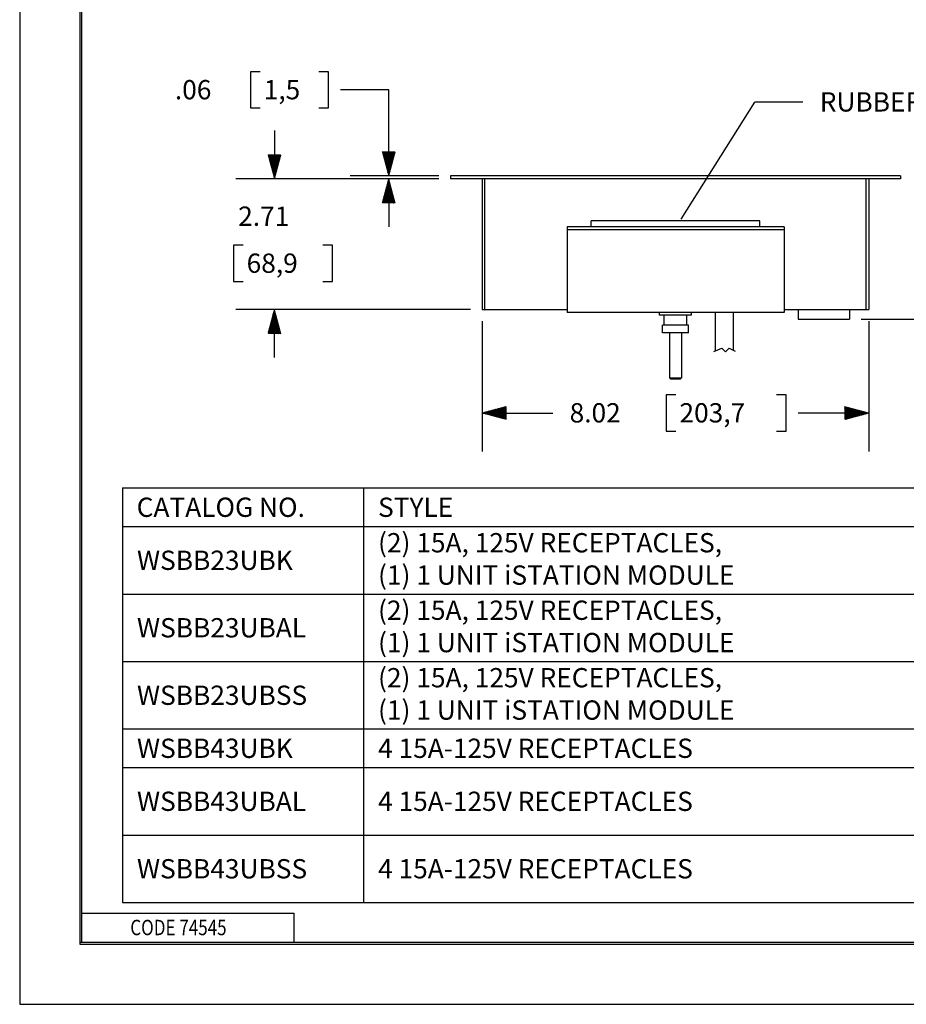
# Model space of a CAD drawing. Units: inches. Extents: x 0 to 17, y 0 to 11.
# Drawn here: x 0 to 4.6, y 0 to 5.1 of the extents above; entities that cross this region are included whole.
import ezdxf

# ---------------------------------------------------------------- set-up
doc = ezdxf.new("R2010")
doc.units = ezdxf.units.IN
doc.header["$MEASUREMENT"] = 0
for name, color, linetype in [('BORDER', 7, 'CONTINUOUS'), ('DIMS', 7, 'CONTINUOUS'), ('GEOM', 7, 'CONTINUOUS')]:
    doc.layers.add(name, color=color, linetype=linetype)
doc.styles.add('blockfont', font='simplex.shx')

msp = doc.modelspace()

# ---------------------------------------------------------------- linework, layer by layer
at = {"layer": 'BORDER', "color": 7}
for p, q in [((0, 11), (0, 0)), ((0, 0), (17, 0))]:
    msp.add_line(p, q, dxfattribs=at)
at = {"layer": 'BORDER', "color": 7, "linetype": 'Continuous'}
for p, q in [((0.3125, 10.6875), (0.3125, 0.3125)), ((0.3225, 0.3225), (0.3225, 10.6775)), ((0.3225, 0.4725), (1.4225, 0.4725)), ((1.4225, 0.3225), (1.4225, 0.4725)), ((0.3125, 0.3225), (16.6875, 0.3225)), ((0.3125, 0.3125), (16.6875, 0.3125)), ((0.3225, 0.3225), (16.6875, 0.3225))]:
    msp.add_line(p, q, dxfattribs=at)
at = {"layer": 'DIMS', "color": 7, "linetype": 'Continuous'}
for p, q in [((1.1966, 4.8363), (1.1966, 4.6488)), ((1.2466, 4.8363), (1.1966, 4.8363)), ((1.6009, 4.8363), (1.5509, 4.8363)), ((1.6009, 4.6488), (1.6009, 4.8363)), ((1.9134, 4.7425), (1.6634, 4.7425)), ((1.9134, 4.2965), (1.9134, 4.7425)), ((1.1966, 4.6488), (1.2466, 4.6488)), ((1.5509, 4.6488), (1.6009, 4.6488)), ((3.4302, 4.0722), (3.811, 4.6791)), ((4.061, 4.6791), (3.811, 4.6791)), ((1.3209, 4.5315), (1.3209, 4.2815)), ((1.2876, 4.4059), (1.2882, 4.4065)), ((1.2879, 4.4048), (1.2896, 4.4065)), ((1.2882, 4.4037), (1.291, 4.4065)), ((1.2885, 4.4026), (1.2924, 4.4065)), ((1.2888, 4.4015), (1.2938, 4.4065)), ((1.2891, 4.4003), (1.2953, 4.4065)), ((1.2894, 4.3992), (1.2967, 4.4065)), ((1.2897, 4.3981), (1.2981, 4.4065)), ((1.29, 4.397), (1.2995, 4.4065)), ((1.2903, 4.3959), (1.3009, 4.4065)), ((1.2906, 4.3948), (1.3023, 4.4065)), ((1.2909, 4.3937), (1.3037, 4.4065)), ((1.2912, 4.3925), (1.3052, 4.4065)), ((1.2915, 4.3914), (1.3066, 4.4065)), ((1.2918, 4.3903), (1.308, 4.4065)), ((1.2921, 4.3892), (1.3094, 4.4065)), ((1.2924, 4.3881), (1.3108, 4.4065)), ((1.2927, 4.387), (1.3122, 4.4065)), ((1.293, 4.3858), (1.3136, 4.4065)), ((1.2933, 4.3847), (1.3151, 4.4065)), ((1.2936, 4.3836), (1.3165, 4.4065)), ((1.2939, 4.3825), (1.3179, 4.4065)), ((1.2942, 4.3814), (1.3193, 4.4065)), ((1.2945, 4.3803), (1.3207, 4.4065)), ((1.2948, 4.3792), (1.3221, 4.4065)), ((1.2951, 4.378), (1.3235, 4.4065)), ((1.2954, 4.3769), (1.325, 4.4065)), ((1.2957, 4.3758), (1.3264, 4.4065)), ((1.296, 4.3747), (1.3278, 4.4065)), ((1.2962, 4.3736), (1.3292, 4.4065)), ((1.2965, 4.3725), (1.3306, 4.4065)), ((1.2968, 4.3713), (1.332, 4.4065)), ((1.2971, 4.3702), (1.3334, 4.4065)), ((1.2974, 4.3691), (1.3349, 4.4065)), ((1.2977, 4.368), (1.3363, 4.4065)), ((1.298, 4.3669), (1.3377, 4.4065)), ((1.2983, 4.3658), (1.3391, 4.4065)), ((1.2986, 4.3647), (1.3405, 4.4065)), ((1.2989, 4.3635), (1.3419, 4.4065)), ((1.2992, 4.3624), (1.3433, 4.4065)), ((1.2995, 4.3613), (1.3448, 4.4065)), ((1.2998, 4.3602), (1.3462, 4.4065)), ((1.3001, 4.3591), (1.3476, 4.4065)), ((1.3004, 4.358), (1.349, 4.4065)), ((1.3007, 4.3568), (1.3504, 4.4065)), ((1.301, 4.3557), (1.3518, 4.4065)), ((1.3013, 4.3546), (1.3532, 4.4065)), ((1.3016, 4.3535), (1.3543, 4.4062)), ((1.3019, 4.3524), (1.3538, 4.4043)), ((1.3022, 4.3513), (1.3533, 4.4023)), ((1.3025, 4.3502), (1.3528, 4.4004)), ((1.3028, 4.349), (1.3523, 4.3985)), ((1.3031, 4.3479), (1.3517, 4.3965)), ((1.3034, 4.3468), (1.3512, 4.3946)), ((1.3037, 4.3457), (1.3507, 4.3927)), ((1.88, 4.4213), (1.8802, 4.4215)), ((1.8803, 4.4202), (1.8816, 4.4215)), ((1.8806, 4.4191), (1.883, 4.4215)), ((1.8809, 4.418), (1.8844, 4.4215)), ((1.8812, 4.4169), (1.8858, 4.4215)), ((1.8815, 4.4158), (1.8873, 4.4215)), ((1.8818, 4.4146), (1.8887, 4.4215)), ((1.8821, 4.4135), (1.8901, 4.4215)), ((1.8824, 4.4124), (1.8915, 4.4215)), ((1.8827, 4.4113), (1.8929, 4.4215)), ((1.883, 4.4102), (1.8943, 4.4215)), ((1.8833, 4.4091), (1.8957, 4.4215)), ((1.8836, 4.4079), (1.8972, 4.4215)), ((1.8839, 4.4068), (1.8986, 4.4215)), ((1.8842, 4.4057), (1.9, 4.4215)), ((1.8845, 4.4046), (1.9014, 4.4215)), ((1.8848, 4.4035), (1.9028, 4.4215)), ((1.8851, 4.4024), (1.9042, 4.4215)), ((1.8854, 4.4013), (1.9056, 4.4215)), ((1.8857, 4.4001), (1.9071, 4.4215)), ((1.886, 4.399), (1.9085, 4.4215)), ((1.8863, 4.3979), (1.9099, 4.4215)), ((1.8866, 4.3968), (1.9113, 4.4215)), ((1.8869, 4.3957), (1.9127, 4.4215)), ((1.8872, 4.3946), (1.9141, 4.4215)), ((1.8875, 4.3934), (1.9155, 4.4215)), ((1.8878, 4.3923), (1.9169, 4.4215)), ((1.8881, 4.3912), (1.9184, 4.4215)), ((1.8884, 4.3901), (1.9198, 4.4215)), ((1.8887, 4.389), (1.9212, 4.4215)), ((1.889, 4.3879), (1.9226, 4.4215)), ((1.8893, 4.3868), (1.924, 4.4215)), ((1.8896, 4.3856), (1.9254, 4.4215)), ((1.8899, 4.3845), (1.9268, 4.4215)), ((1.8901, 4.3834), (1.9283, 4.4215)), ((1.8904, 4.3823), (1.9297, 4.4215)), ((1.8907, 4.3812), (1.9311, 4.4215)), ((1.891, 4.3801), (1.9325, 4.4215)), ((1.8913, 4.3789), (1.9339, 4.4215)), ((1.8916, 4.3778), (1.9353, 4.4215)), ((1.8919, 4.3767), (1.9367, 4.4215)), ((1.8922, 4.3756), (1.9382, 4.4215)), ((1.8925, 4.3745), (1.9396, 4.4215)), ((1.8928, 4.3734), (1.941, 4.4215)), ((1.8931, 4.3723), (1.9424, 4.4215)), ((1.8934, 4.3711), (1.9438, 4.4215)), ((1.8937, 4.37), (1.9452, 4.4215)), ((1.894, 4.3689), (1.9466, 4.4215)), ((1.8943, 4.3678), (1.9465, 4.42)), ((1.8946, 4.3667), (1.946, 4.418)), ((1.8949, 4.3656), (1.9455, 4.4161)), ((1.8952, 4.3644), (1.945, 4.4142)), ((1.8955, 4.3633), (1.9444, 4.4122)), ((1.8958, 4.3622), (1.9439, 4.4103)), ((1.8961, 4.3611), (1.9434, 4.4084)), ((1.8964, 4.36), (1.9429, 4.4064)), ((1.8967, 4.3589), (1.9424, 4.4045)), ((1.897, 4.3578), (1.9418, 4.4026)), ((1.8973, 4.3566), (1.9413, 4.4006)), ((1.8976, 4.3555), (1.9408, 4.3987)), ((1.8979, 4.3544), (1.9403, 4.3968)), ((1.8982, 4.3533), (1.9398, 4.3949)), ((1.8985, 4.3522), (1.9393, 4.3929)), ((1.304, 4.3446), (1.3502, 4.3907)), ((1.3043, 4.3435), (1.3497, 4.3888)), ((1.3046, 4.3423), (1.3491, 4.3869)), ((1.3049, 4.3412), (1.3486, 4.3849)), ((1.3052, 4.3401), (1.3481, 4.383)), ((1.3055, 4.339), (1.3476, 4.3811)), ((1.3058, 4.3379), (1.3471, 4.3791)), ((1.3061, 4.3368), (1.3466, 4.3772)), ((1.3064, 4.3357), (1.346, 4.3753)), ((1.3067, 4.3345), (1.3455, 4.3734)), ((1.307, 4.3334), (1.345, 4.3714)), ((1.3073, 4.3323), (1.3445, 4.3695)), ((1.3076, 4.3312), (1.344, 4.3676)), ((1.3079, 4.3301), (1.3435, 4.3656)), ((1.3082, 4.329), (1.3429, 4.3637)), ((1.3085, 4.3278), (1.3424, 4.3618)), ((1.3088, 4.3267), (1.3419, 4.3598)), ((1.3091, 4.3256), (1.3414, 4.3579)), ((1.3094, 4.3245), (1.3409, 4.356)), ((1.3097, 4.3234), (1.3403, 4.354)), ((1.31, 4.3223), (1.3398, 4.3521)), ((1.3103, 4.3212), (1.3393, 4.3502)), ((1.3106, 4.32), (1.3388, 4.3482)), ((1.3109, 4.3189), (1.3383, 4.3463)), ((1.3112, 4.3178), (1.3378, 4.3444)), ((1.3115, 4.3167), (1.3372, 4.3424)), ((1.8988, 4.3511), (1.9387, 4.391)), ((1.8991, 4.3499), (1.9382, 4.3891)), ((1.8994, 4.3488), (1.9377, 4.3871)), ((1.8997, 4.3477), (1.9372, 4.3852)), ((1.9, 4.3466), (1.9367, 4.3833)), ((1.9003, 4.3455), (1.9362, 4.3813)), ((1.9006, 4.3444), (1.9356, 4.3794)), ((1.9009, 4.3433), (1.9351, 4.3775)), ((1.9012, 4.3421), (1.9346, 4.3755)), ((1.9015, 4.341), (1.9341, 4.3736)), ((1.9018, 4.3399), (1.9336, 4.3717)), ((1.9021, 4.3388), (1.933, 4.3697)), ((1.9024, 4.3377), (1.9325, 4.3678)), ((1.9027, 4.3366), (1.932, 4.3659)), ((1.903, 4.3354), (1.9315, 4.3639)), ((1.9033, 4.3343), (1.931, 4.362)), ((1.9036, 4.3332), (1.9305, 4.3601)), ((1.9039, 4.3321), (1.9299, 4.3581)), ((1.9042, 4.331), (1.9294, 4.3562)), ((1.9045, 4.3299), (1.9289, 4.3543)), ((1.9048, 4.3288), (1.9284, 4.3524)), ((1.9051, 4.3276), (1.9279, 4.3504)), ((1.9054, 4.3265), (1.9274, 4.3485)), ((1.9057, 4.3254), (1.9268, 4.3466)), ((1.906, 4.3243), (1.9263, 4.3446)), ((1.9063, 4.3232), (1.9258, 4.3427)), ((1.9066, 4.3221), (1.9253, 4.3408)), ((1.3118, 4.3156), (1.3367, 4.3405)), ((1.3121, 4.3145), (1.3362, 4.3386)), ((1.3124, 4.3133), (1.3357, 4.3366)), ((1.3127, 4.3122), (1.3352, 4.3347)), ((1.313, 4.3111), (1.3347, 4.3328)), ((1.3133, 4.31), (1.3341, 4.3309)), ((1.3136, 4.3089), (1.3336, 4.3289)), ((1.3139, 4.3078), (1.3331, 4.327)), ((1.3142, 4.3067), (1.3326, 4.3251)), ((1.3145, 4.3055), (1.3321, 4.3231)), ((1.3148, 4.3044), (1.3315, 4.3212)), ((1.3151, 4.3033), (1.331, 4.3193)), ((1.3154, 4.3022), (1.3305, 4.3173)), ((1.3157, 4.3011), (1.33, 4.3154)), ((1.316, 4.3), (1.3295, 4.3135)), ((1.3163, 4.2988), (1.329, 4.3115)), ((1.3166, 4.2977), (1.3284, 4.3096)), ((1.3169, 4.2966), (1.3279, 4.3077)), ((1.3172, 4.2955), (1.3274, 4.3057)), ((1.3175, 4.2944), (1.3269, 4.3038)), ((1.3178, 4.2933), (1.3264, 4.3019)), ((1.3181, 4.2922), (1.3259, 4.2999)), ((1.3184, 4.291), (1.3253, 4.298)), ((1.3187, 4.2899), (1.3248, 4.2961)), ((1.319, 4.2888), (1.3243, 4.2941)), ((1.3193, 4.2877), (1.3238, 4.2922)), ((1.3196, 4.2866), (1.3233, 4.2903)), ((2.174, 4.2965), (1.7134, 4.2965)), ((1.9069, 4.3209), (1.9248, 4.3388)), ((1.9072, 4.3198), (1.9242, 4.3369)), ((1.9075, 4.3187), (1.9237, 4.335)), ((1.9078, 4.3176), (1.9232, 4.333)), ((1.9081, 4.3165), (1.9227, 4.3311)), ((1.9084, 4.3154), (1.9222, 4.3292)), ((1.9087, 4.3143), (1.9217, 4.3272)), ((1.909, 4.3131), (1.9211, 4.3253)), ((1.9093, 4.312), (1.9206, 4.3234)), ((1.9096, 4.3109), (1.9201, 4.3214)), ((1.9099, 4.3098), (1.9196, 4.3195)), ((1.9102, 4.3087), (1.9191, 4.3176)), ((1.9105, 4.3076), (1.9186, 4.3156)), ((1.9108, 4.3064), (1.918, 4.3137)), ((1.9111, 4.3053), (1.9175, 4.3118)), ((1.9114, 4.3042), (1.917, 4.3099)), ((1.9117, 4.3031), (1.9165, 4.3079)), ((1.912, 4.302), (1.916, 4.306)), ((1.9123, 4.3009), (1.9155, 4.3041)), ((1.9126, 4.2998), (1.9149, 4.3021)), ((1.9129, 4.2986), (1.9144, 4.3002)), ((1.9132, 4.2975), (1.9139, 4.2983)), ((2.174, 4.2815), (1.1209, 4.2815)), ((1.3199, 4.2855), (1.3227, 4.2884)), ((1.3202, 4.2843), (1.3222, 4.2864)), ((1.3205, 4.2832), (1.3217, 4.2845)), ((1.3208, 4.2821), (1.3212, 4.2826)), ((2.174, 4.2815), (1.7134, 4.2815)), ((1.8935, 4.2072), (1.9249, 4.2386)), ((1.894, 4.2091), (1.9246, 4.2397)), ((1.8945, 4.211), (1.9243, 4.2408)), ((1.8951, 4.213), (1.924, 4.2419)), ((1.8956, 4.2149), (1.9237, 4.2431)), ((1.8961, 4.2168), (1.9234, 4.2442)), ((1.8966, 4.2187), (1.9231, 4.2453)), ((1.8971, 4.2207), (1.9228, 4.2464)), ((1.8976, 4.2226), (1.9225, 4.2475)), ((1.8982, 4.2245), (1.9222, 4.2486)), ((1.8987, 4.2265), (1.9219, 4.2497)), ((1.8992, 4.2284), (1.9216, 4.2509)), ((1.8997, 4.2303), (1.9213, 4.252)), ((1.9002, 4.2323), (1.9211, 4.2531)), ((1.9008, 4.2342), (1.9208, 4.2542)), ((1.9013, 4.2361), (1.9205, 4.2553)), ((1.9018, 4.2381), (1.9202, 4.2564)), ((1.9023, 4.24), (1.9199, 4.2575)), ((1.9028, 4.2419), (1.9196, 4.2587)), ((1.9033, 4.2439), (1.9193, 4.2598)), ((1.9039, 4.2458), (1.919, 4.2609)), ((1.9044, 4.2477), (1.9187, 4.262)), ((1.9049, 4.2497), (1.9184, 4.2631)), ((1.9054, 4.2516), (1.9181, 4.2642)), ((1.9059, 4.2535), (1.9178, 4.2654)), ((1.9064, 4.2555), (1.9175, 4.2665)), ((1.907, 4.2574), (1.9172, 4.2676)), ((1.9075, 4.2593), (1.9169, 4.2687)), ((1.908, 4.2613), (1.9166, 4.2698)), ((1.9085, 4.2632), (1.9163, 4.2709)), ((1.909, 4.2651), (1.916, 4.272)), ((1.9096, 4.267), (1.9157, 4.2732)), ((1.9101, 4.269), (1.9154, 4.2743)), ((1.9106, 4.2709), (1.9151, 4.2754)), ((1.9111, 4.2728), (1.9148, 4.2765)), ((1.9116, 4.2748), (1.9145, 4.2776)), ((1.9121, 4.2767), (1.9142, 4.2787)), ((1.9127, 4.2786), (1.9139, 4.2799)), ((1.9132, 4.2806), (1.9136, 4.281)), ((1.9134, 4.2815), (1.9134, 4.0315)), ((1.88, 4.1569), (1.9327, 4.2096)), ((1.8806, 4.1589), (1.9324, 4.2107)), ((1.8811, 4.1608), (1.9321, 4.2118)), ((1.8811, 4.1565), (1.933, 4.2085)), ((1.8816, 4.1627), (1.9318, 4.2129)), ((1.8821, 4.1647), (1.9315, 4.2141)), ((1.8825, 4.1565), (1.9333, 4.2074)), ((1.8826, 4.1666), (1.9312, 4.2152)), ((1.8832, 4.1685), (1.9309, 4.2163)), ((1.8837, 4.1705), (1.9306, 4.2174)), ((1.8839, 4.1565), (1.9336, 4.2062)), ((1.8842, 4.1724), (1.9303, 4.2185)), ((1.8847, 4.1743), (1.93, 4.2196)), ((1.8852, 4.1762), (1.9297, 4.2207)), ((1.8853, 4.1565), (1.9339, 4.2051)), ((1.8857, 4.1782), (1.9294, 4.2219)), ((1.8863, 4.1801), (1.9291, 4.223)), ((1.8867, 4.1565), (1.9342, 4.204)), ((1.8868, 4.182), (1.9288, 4.2241)), ((1.8873, 4.184), (1.9285, 4.2252)), ((1.8878, 4.1859), (1.9282, 4.2263)), ((1.8881, 4.1565), (1.9345, 4.2029)), ((1.8883, 4.1878), (1.9279, 4.2274)), ((1.8888, 4.1898), (1.9276, 4.2286)), ((1.8894, 4.1917), (1.9273, 4.2297)), ((1.8895, 4.1565), (1.9348, 4.2018)), ((1.8899, 4.1936), (1.927, 4.2308)), ((1.8904, 4.1956), (1.9267, 4.2319)), ((1.8909, 4.1975), (1.9264, 4.233)), ((1.891, 4.1565), (1.9351, 4.2007)), ((1.8914, 4.1994), (1.9261, 4.2341)), ((1.892, 4.2014), (1.9258, 4.2352)), ((1.8924, 4.1565), (1.9354, 4.1996)), ((1.8925, 4.2033), (1.9255, 4.2364)), ((1.893, 4.2052), (1.9252, 4.2375)), ((1.8938, 4.1565), (1.9357, 4.1984)), ((1.8952, 4.1565), (1.936, 4.1973)), ((1.8966, 4.1565), (1.9363, 4.1962)), ((1.898, 4.1565), (1.9366, 4.1951)), ((1.8994, 4.1565), (1.9369, 4.194)), ((1.9009, 4.1565), (1.9372, 4.1929)), ((1.9023, 4.1565), (1.9375, 4.1917)), ((1.9037, 4.1565), (1.9378, 4.1906)), ((1.9051, 4.1565), (1.9381, 4.1895)), ((1.9065, 4.1565), (1.9384, 4.1884)), ((1.9079, 4.1565), (1.9387, 4.1873)), ((1.9093, 4.1565), (1.939, 4.1862)), ((1.9108, 4.1565), (1.9393, 4.1851)), ((1.9122, 4.1565), (1.9396, 4.1839)), ((1.9136, 4.1565), (1.9399, 4.1828)), ((1.915, 4.1565), (1.9402, 4.1817)), ((1.9164, 4.1565), (1.9405, 4.1806)), ((1.9178, 4.1565), (1.9408, 4.1795)), ((1.9192, 4.1565), (1.9411, 4.1784)), ((1.9207, 4.1565), (1.9414, 4.1772)), ((1.9221, 4.1565), (1.9417, 4.1761)), ((1.9235, 4.1565), (1.942, 4.175)), ((1.9249, 4.1565), (1.9423, 4.1739)), ((1.9263, 4.1565), (1.9426, 4.1728)), ((1.9277, 4.1565), (1.9429, 4.1717)), ((1.9291, 4.1565), (1.9432, 4.1706)), ((1.9306, 4.1565), (1.9435, 4.1694)), ((1.932, 4.1565), (1.9438, 4.1683)), ((1.9334, 4.1565), (1.9441, 4.1672)), ((1.9348, 4.1565), (1.9444, 4.1661)), ((1.9362, 4.1565), (1.9447, 4.165)), ((1.9376, 4.1565), (1.945, 4.1639)), ((1.939, 4.1565), (1.9453, 4.1627)), ((1.9404, 4.1565), (1.9456, 4.1616)), ((1.9419, 4.1565), (1.9459, 4.1605)), ((1.9433, 4.1565), (1.9462, 4.1594)), ((1.9447, 4.1565), (1.9465, 4.1583)), ((1.9461, 4.1565), (1.9468, 4.1572)), ((1.108, 3.9364), (1.108, 3.7489)), ((1.158, 3.9364), (1.108, 3.9364)), ((1.6213, 3.9364), (1.5713, 3.9364)), ((1.6213, 3.7489), (1.6213, 3.9364)), ((1.108, 3.7489), (1.158, 3.7489)), ((1.5713, 3.7489), (1.6213, 3.7489)), ((2.338, 3.6038), (1.1209, 3.6038)), ((1.3079, 3.555), (1.3285, 3.5756)), ((1.3084, 3.557), (1.3282, 3.5768)), ((1.3089, 3.5589), (1.3279, 3.5779)), ((1.3094, 3.5608), (1.3276, 3.579)), ((1.3099, 3.5628), (1.3273, 3.5801)), ((1.3104, 3.5647), (1.327, 3.5812)), ((1.311, 3.5666), (1.3267, 3.5823)), ((1.3115, 3.5686), (1.3264, 3.5835)), ((1.312, 3.5705), (1.3261, 3.5846)), ((1.3125, 3.5724), (1.3258, 3.5857)), ((1.313, 3.5744), (1.3255, 3.5868)), ((1.3135, 3.5763), (1.3252, 3.5879)), ((1.3141, 3.5782), (1.3249, 3.589)), ((1.3146, 3.5802), (1.3246, 3.5901)), ((1.3151, 3.5821), (1.3243, 3.5913)), ((1.3156, 3.584), (1.324, 3.5924)), ((1.3161, 3.5859), (1.3237, 3.5935)), ((1.3167, 3.5879), (1.3234, 3.5946)), ((1.3172, 3.5898), (1.3231, 3.5957)), ((1.3177, 3.5917), (1.3228, 3.5968)), ((1.3182, 3.5937), (1.3225, 3.598)), ((1.3187, 3.5956), (1.3222, 3.5991)), ((1.3192, 3.5975), (1.3219, 3.6002)), ((1.3198, 3.5995), (1.3216, 3.6013)), ((1.3203, 3.6014), (1.3213, 3.6024)), ((1.3208, 3.6033), (1.321, 3.6035)), ((1.3209, 3.3538), (1.3209, 3.6038)), ((1.2877, 3.4797), (1.3401, 3.5321)), ((1.2882, 3.4816), (1.3398, 3.5333)), ((1.2882, 3.4788), (1.3404, 3.531)), ((1.2887, 3.4836), (1.3395, 3.5344)), ((1.2892, 3.4855), (1.3392, 3.5355)), ((1.2896, 3.4788), (1.3407, 3.5299)), ((1.2897, 3.4874), (1.3389, 3.5366)), ((1.2903, 3.4894), (1.3386, 3.5377)), ((1.2908, 3.4913), (1.3383, 3.5388)), ((1.291, 3.4788), (1.341, 3.5288)), ((1.2913, 3.4932), (1.338, 3.54)), ((1.2918, 3.4952), (1.3377, 3.5411)), ((1.2923, 3.4971), (1.3374, 3.5422)), ((1.2924, 3.4788), (1.3413, 3.5277)), ((1.2928, 3.499), (1.3371, 3.5433)), ((1.2934, 3.5009), (1.3368, 3.5444)), ((1.2938, 3.4788), (1.3416, 3.5266)), ((1.2939, 3.5029), (1.3365, 3.5455)), ((1.2944, 3.5048), (1.3362, 3.5466)), ((1.2949, 3.5067), (1.3359, 3.5478)), ((1.2952, 3.4788), (1.3419, 3.5255)), ((1.2954, 3.5087), (1.3356, 3.5489)), ((1.2959, 3.5106), (1.3353, 3.55)), ((1.2965, 3.5125), (1.335, 3.5511)), ((1.2967, 3.4788), (1.3422, 3.5243)), ((1.297, 3.5145), (1.3347, 3.5522)), ((1.2975, 3.5164), (1.3344, 3.5533)), ((1.298, 3.5183), (1.3341, 3.5545)), ((1.2985, 3.5203), (1.3338, 3.5556)), ((1.2991, 3.5222), (1.3335, 3.5567)), ((1.2996, 3.5241), (1.3332, 3.5578)), ((1.3001, 3.5261), (1.3329, 3.5589)), ((1.3006, 3.528), (1.3326, 3.56)), ((1.3011, 3.5299), (1.3323, 3.5611)), ((1.3016, 3.5319), (1.332, 3.5623)), ((1.3022, 3.5338), (1.3317, 3.5634)), ((1.3027, 3.5357), (1.3314, 3.5645)), ((1.3032, 3.5377), (1.3311, 3.5656)), ((1.3037, 3.5396), (1.3308, 3.5667)), ((1.3042, 3.5415), (1.3305, 3.5678)), ((1.3047, 3.5434), (1.3303, 3.569)), ((1.3053, 3.5454), (1.33, 3.5701)), ((1.3058, 3.5473), (1.3297, 3.5712)), ((1.3063, 3.5492), (1.3294, 3.5723)), ((1.3068, 3.5512), (1.3291, 3.5734)), ((1.3073, 3.5531), (1.3288, 3.5745)), ((2.398, 3.5438), (2.398, 2.8667)), ((4.3633, 3.5538), (5.0805, 3.5538)), ((4.4032, 3.5438), (4.4032, 2.8667)), ((1.2981, 3.4788), (1.3425, 3.5232)), ((1.2995, 3.4788), (1.3428, 3.5221)), ((1.3009, 3.4788), (1.3431, 3.521)), ((1.3023, 3.4788), (1.3434, 3.5199)), ((1.3037, 3.4788), (1.3437, 3.5188)), ((1.3051, 3.4788), (1.344, 3.5176)), ((1.3066, 3.4788), (1.3443, 3.5165)), ((1.308, 3.4788), (1.3446, 3.5154)), ((1.3094, 3.4788), (1.3449, 3.5143)), ((1.3108, 3.4788), (1.3452, 3.5132)), ((1.3122, 3.4788), (1.3455, 3.5121)), ((1.3136, 3.4788), (1.3458, 3.511)), ((1.315, 3.4788), (1.3461, 3.5098)), ((1.3165, 3.4788), (1.3464, 3.5087)), ((1.3179, 3.4788), (1.3467, 3.5076)), ((1.3193, 3.4788), (1.347, 3.5065)), ((1.3207, 3.4788), (1.3473, 3.5054)), ((1.3221, 3.4788), (1.3476, 3.5043)), ((1.3235, 3.4788), (1.3479, 3.5031)), ((1.3249, 3.4788), (1.3482, 3.502)), ((1.3264, 3.4788), (1.3485, 3.5009)), ((1.3278, 3.4788), (1.3488, 3.4998)), ((1.3292, 3.4788), (1.3491, 3.4987)), ((1.3306, 3.4788), (1.3494, 3.4976)), ((1.332, 3.4788), (1.3497, 3.4965)), ((1.3334, 3.4788), (1.35, 3.4953)), ((1.3348, 3.4788), (1.3503, 3.4942)), ((1.3363, 3.4788), (1.3506, 3.4931)), ((1.3377, 3.4788), (1.3509, 3.492)), ((1.3391, 3.4788), (1.3512, 3.4909)), ((1.3405, 3.4788), (1.3515, 3.4898)), ((1.3419, 3.4788), (1.3518, 3.4886)), ((1.3433, 3.4788), (1.3521, 3.4875)), ((1.3447, 3.4788), (1.3524, 3.4864)), ((1.3462, 3.4788), (1.3527, 3.4853)), ((1.3476, 3.4788), (1.353, 3.4842)), ((1.349, 3.4788), (1.3533, 3.4831)), ((1.3504, 3.4788), (1.3536, 3.482)), ((1.3518, 3.4788), (1.3539, 3.4808)), ((1.3532, 3.4788), (1.3542, 3.4797)), ((3.3524, 3.1604), (3.3524, 2.9729)), ((3.4024, 3.1604), (3.3524, 3.1604)), ((3.9746, 3.1604), (3.9246, 3.1604)), ((3.9746, 2.9729), (3.9746, 3.1604)), ((2.398, 3.0667), (2.764, 3.0667)), ((2.3989, 3.0664), (2.3996, 3.0671)), ((2.4, 3.0661), (2.4016, 3.0676)), ((2.4012, 3.0658), (2.4035, 3.0682)), ((2.4023, 3.0655), (2.4054, 3.0687)), ((2.4034, 3.0652), (2.4073, 3.0692)), ((2.4045, 3.0649), (2.4093, 3.0697)), ((2.4056, 3.0646), (2.4112, 3.0702)), ((2.4067, 3.0643), (2.4131, 3.0708)), ((2.4079, 3.064), (2.4151, 3.0713)), ((2.409, 3.0637), (2.417, 3.0718)), ((2.4101, 3.0634), (2.4189, 3.0723)), ((2.4112, 3.0632), (2.4209, 3.0728)), ((2.4123, 3.0629), (2.4228, 3.0733)), ((2.4134, 3.0626), (2.4247, 3.0739)), ((2.4145, 3.0623), (2.4267, 3.0744)), ((2.4157, 3.062), (2.4286, 3.0749)), ((2.4168, 3.0617), (2.4305, 3.0754)), ((2.4179, 3.0614), (2.4325, 3.0759)), ((2.419, 3.0611), (2.4344, 3.0764)), ((2.4201, 3.0608), (2.4363, 3.077)), ((2.4212, 3.0605), (2.4383, 3.0775)), ((2.4224, 3.0602), (2.4402, 3.078)), ((2.4235, 3.0599), (2.4421, 3.0785)), ((2.4246, 3.0596), (2.4441, 3.079)), ((2.4257, 3.0593), (2.446, 3.0796)), ((2.4268, 3.059), (2.4479, 3.0801)), ((2.4279, 3.0587), (2.4498, 3.0806)), ((2.429, 3.0584), (2.4518, 3.0811)), ((2.4302, 3.0581), (2.4537, 3.0816)), ((2.4313, 3.0578), (2.4556, 3.0821)), ((2.4324, 3.0575), (2.4576, 3.0827)), ((2.4335, 3.0572), (2.4595, 3.0832)), ((2.4346, 3.0569), (2.4614, 3.0837)), ((2.4357, 3.0566), (2.4634, 3.0842)), ((2.4369, 3.0563), (2.4653, 3.0847)), ((2.438, 3.056), (2.4672, 3.0852)), ((2.4391, 3.0557), (2.4692, 3.0858)), ((2.4402, 3.0554), (2.4711, 3.0863)), ((2.4413, 3.0551), (2.473, 3.0868)), ((2.4424, 3.0548), (2.475, 3.0873)), ((2.4435, 3.0545), (2.4769, 3.0878)), ((2.4447, 3.0542), (2.4788, 3.0884)), ((2.4458, 3.0539), (2.4808, 3.0889)), ((2.4469, 3.0536), (2.4827, 3.0894)), ((2.448, 3.0533), (2.4846, 3.0899)), ((2.4491, 3.053), (2.4866, 3.0904)), ((2.4502, 3.0527), (2.4885, 3.0909)), ((2.4514, 3.0524), (2.4904, 3.0915)), ((2.4525, 3.0521), (2.4924, 3.092)), ((2.4536, 3.0518), (2.4943, 3.0925)), ((2.4547, 3.0515), (2.4962, 3.093)), ((2.4558, 3.0512), (2.4981, 3.0935)), ((2.4569, 3.0509), (2.5001, 3.094)), ((2.458, 3.0506), (2.502, 3.0946)), ((2.4592, 3.0503), (2.5039, 3.0951)), ((2.4603, 3.05), (2.5059, 3.0956)), ((2.4614, 3.0497), (2.5078, 3.0961)), ((2.4625, 3.0494), (2.5097, 3.0966)), ((2.4636, 3.0491), (2.5117, 3.0972)), ((2.4647, 3.0488), (2.5136, 3.0977)), ((2.4659, 3.0485), (2.5155, 3.0982)), ((2.467, 3.0482), (2.5175, 3.0987)), ((2.4681, 3.0479), (2.5194, 3.0992)), ((2.4692, 3.0476), (2.5213, 3.0997)), ((2.4703, 3.0473), (2.523, 3.1)), ((2.4714, 3.047), (2.523, 3.0986)), ((2.4725, 3.0467), (2.523, 3.0972)), ((2.4737, 3.0464), (2.523, 3.0957)), ((2.4748, 3.0461), (2.523, 3.0943)), ((2.4759, 3.0458), (2.523, 3.0929)), ((2.477, 3.0455), (2.523, 3.0915)), ((2.4781, 3.0452), (2.523, 3.0901)), ((2.4792, 3.0449), (2.523, 3.0887)), ((2.4804, 3.0446), (2.523, 3.0873)), ((2.4815, 3.0443), (2.523, 3.0858)), ((2.4826, 3.044), (2.523, 3.0844)), ((2.4837, 3.0437), (2.523, 3.083)), ((2.4848, 3.0434), (2.523, 3.0816)), ((2.4859, 3.0431), (2.523, 3.0802)), ((2.487, 3.0428), (2.523, 3.0788)), ((2.4882, 3.0425), (2.523, 3.0774)), ((2.4893, 3.0422), (2.523, 3.0759)), ((2.4904, 3.0419), (2.523, 3.0745)), ((2.4915, 3.0416), (2.523, 3.0731)), ((2.4926, 3.0413), (2.523, 3.0717)), ((2.4937, 3.041), (2.523, 3.0703)), ((2.4948, 3.0407), (2.523, 3.0689)), ((2.496, 3.0404), (2.523, 3.0675)), ((2.4971, 3.0401), (2.523, 3.066)), ((2.4982, 3.0398), (2.523, 3.0646)), ((4.4032, 3.0667), (4.0371, 3.0667)), ((4.2782, 3.1001), (4.2782, 3.1002)), ((4.2782, 3.0987), (4.2793, 3.0999)), ((4.2782, 3.0973), (4.2804, 3.0996)), ((4.2782, 3.0959), (4.2816, 3.0993)), ((4.2782, 3.0945), (4.2827, 3.099)), ((4.2782, 3.0931), (4.2838, 3.0987)), ((4.2782, 3.0917), (4.2849, 3.0984)), ((4.2782, 3.0902), (4.286, 3.0981)), ((4.2782, 3.0888), (4.2871, 3.0978)), ((4.2782, 3.0874), (4.2883, 3.0975)), ((4.2782, 3.086), (4.2894, 3.0972)), ((4.2782, 3.0846), (4.2905, 3.0969)), ((4.2782, 3.0832), (4.2916, 3.0966)), ((4.2782, 3.0818), (4.2927, 3.0963)), ((4.2782, 3.0803), (4.2938, 3.096)), ((4.2782, 3.0789), (4.2949, 3.0957)), ((4.2782, 3.0775), (4.2961, 3.0954)), ((4.2782, 3.0761), (4.2972, 3.0951)), ((4.2782, 3.0747), (4.2983, 3.0948)), ((4.2782, 3.0733), (4.2994, 3.0945)), ((4.2782, 3.0719), (4.3005, 3.0942)), ((4.2782, 3.0704), (4.3016, 3.0939)), ((4.2782, 3.069), (4.3028, 3.0936)), ((4.2782, 3.0676), (4.3039, 3.0933)), ((4.2782, 3.0662), (4.305, 3.093)), ((4.2782, 3.0648), (4.3061, 3.0927)), ((4.2782, 3.0634), (4.3072, 3.0924)), ((4.2782, 3.062), (4.3083, 3.0921)), ((4.2782, 3.0605), (4.3094, 3.0918)), ((4.2782, 3.0591), (4.3106, 3.0915)), ((4.2782, 3.0577), (4.3117, 3.0912)), ((4.2782, 3.0563), (4.3128, 3.0909)), ((4.2782, 3.0549), (4.3139, 3.0906)), ((4.2782, 3.0535), (4.315, 3.0903)), ((4.2782, 3.0521), (4.3161, 3.09)), ((4.2782, 3.0506), (4.3173, 3.0897)), ((4.2782, 3.0492), (4.3184, 3.0894)), ((4.2782, 3.0478), (4.3195, 3.0891)), ((4.2782, 3.0464), (4.3206, 3.0888)), ((4.2782, 3.045), (4.3217, 3.0885)), ((4.2782, 3.0436), (4.3228, 3.0882)), ((4.2782, 3.0422), (4.3239, 3.0879)), ((4.2782, 3.0407), (4.3251, 3.0876)), ((4.2782, 3.0393), (4.3262, 3.0873)), ((4.2782, 3.0379), (4.3273, 3.087)), ((4.2782, 3.0365), (4.3284, 3.0867)), ((4.2782, 3.0351), (4.3295, 3.0864)), ((4.2782, 3.0337), (4.3306, 3.0861)), ((4.2795, 3.0335), (4.3318, 3.0858)), ((4.2814, 3.0341), (4.3329, 3.0855)), ((4.2833, 3.0346), (4.334, 3.0852)), ((4.2853, 3.0351), (4.3351, 3.0849)), ((4.2872, 3.0356), (4.3362, 3.0846)), ((4.2891, 3.0361), (4.3373, 3.0843)), ((4.2911, 3.0366), (4.3384, 3.084)), ((4.293, 3.0372), (4.3396, 3.0837)), ((4.2949, 3.0377), (4.3407, 3.0834)), ((4.2968, 3.0382), (4.3418, 3.0831)), ((4.2988, 3.0387), (4.3429, 3.0828)), ((4.3007, 3.0392), (4.344, 3.0825)), ((4.3026, 3.0398), (4.3451, 3.0822)), ((4.3046, 3.0403), (4.3463, 3.0819)), ((4.3065, 3.0408), (4.3474, 3.0816)), ((4.3084, 3.0413), (4.3485, 3.0813)), ((4.3104, 3.0418), (4.3496, 3.081)), ((4.3123, 3.0423), (4.3507, 3.0808)), ((4.3142, 3.0429), (4.3518, 3.0805)), ((4.3162, 3.0434), (4.3529, 3.0802)), ((4.3181, 3.0439), (4.3541, 3.0799)), ((4.32, 3.0444), (4.3552, 3.0796)), ((4.322, 3.0449), (4.3563, 3.0793)), ((4.3239, 3.0454), (4.3574, 3.079)), ((4.3258, 3.046), (4.3585, 3.0787)), ((4.3278, 3.0465), (4.3596, 3.0784)), ((4.3297, 3.047), (4.3608, 3.0781)), ((4.3316, 3.0475), (4.3619, 3.0778)), ((4.3336, 3.048), (4.363, 3.0775)), ((4.3355, 3.0486), (4.3641, 3.0772)), ((4.3374, 3.0491), (4.3652, 3.0769)), ((4.3393, 3.0496), (4.3663, 3.0766)), ((4.3413, 3.0501), (4.3674, 3.0763)), ((4.3432, 3.0506), (4.3686, 3.076)), ((4.3451, 3.0511), (4.3697, 3.0757)), ((4.3471, 3.0517), (4.3708, 3.0754)), ((4.349, 3.0522), (4.3719, 3.0751)), ((4.3509, 3.0527), (4.373, 3.0748)), ((4.3529, 3.0532), (4.3741, 3.0745)), ((4.3548, 3.0537), (4.3753, 3.0742)), ((4.3567, 3.0542), (4.3764, 3.0739)), ((4.3587, 3.0548), (4.3775, 3.0736)), ((4.3606, 3.0553), (4.3786, 3.0733)), ((4.3625, 3.0558), (4.3797, 3.073)), ((4.3645, 3.0563), (4.3808, 3.0727)), ((4.3664, 3.0568), (4.3819, 3.0724)), ((4.3683, 3.0574), (4.3831, 3.0721)), ((4.3703, 3.0579), (4.3842, 3.0718)), ((4.3722, 3.0584), (4.3853, 3.0715)), ((4.3741, 3.0589), (4.3864, 3.0712)), ((4.3761, 3.0594), (4.3875, 3.0709)), ((4.378, 3.0599), (4.3886, 3.0706)), ((4.3799, 3.0605), (4.3898, 3.0703)), ((4.3819, 3.061), (4.3909, 3.07)), ((4.3838, 3.0615), (4.392, 3.0697)), ((4.3857, 3.062), (4.3931, 3.0694)), ((4.3876, 3.0625), (4.3942, 3.0691)), ((4.3896, 3.063), (4.3953, 3.0688)), ((4.3915, 3.0636), (4.3964, 3.0685)), ((4.3934, 3.0641), (4.3976, 3.0682)), ((4.3954, 3.0646), (4.3987, 3.0679)), ((4.3973, 3.0651), (4.3998, 3.0676)), ((4.3992, 3.0656), (4.4009, 3.0673)), ((4.4012, 3.0662), (4.402, 3.067)), ((4.4031, 3.0667), (4.4031, 3.0667)), ((2.4993, 3.0395), (2.523, 3.0632)), ((2.5004, 3.0392), (2.523, 3.0618)), ((2.5015, 3.0389), (2.523, 3.0604)), ((2.5027, 3.0386), (2.523, 3.059)), ((2.5038, 3.0383), (2.523, 3.0576)), ((2.5049, 3.038), (2.523, 3.0561)), ((2.506, 3.0377), (2.523, 3.0547)), ((2.5071, 3.0374), (2.523, 3.0533)), ((2.5082, 3.0372), (2.523, 3.0519)), ((2.5093, 3.0369), (2.523, 3.0505)), ((2.5105, 3.0366), (2.523, 3.0491)), ((2.5116, 3.0363), (2.523, 3.0477)), ((2.5127, 3.036), (2.523, 3.0462)), ((2.5138, 3.0357), (2.523, 3.0448)), ((2.5149, 3.0354), (2.523, 3.0434)), ((2.516, 3.0351), (2.523, 3.042)), ((2.5172, 3.0348), (2.523, 3.0406)), ((2.5183, 3.0345), (2.523, 3.0392)), ((2.5194, 3.0342), (2.523, 3.0378)), ((2.5205, 3.0339), (2.523, 3.0363)), ((2.5216, 3.0336), (2.523, 3.0349)), ((2.5227, 3.0333), (2.523, 3.0335)), ((3.3524, 2.9729), (3.4024, 2.9729)), ((3.9246, 2.9729), (3.9746, 2.9729)), ((0.5331, 2.6779), (1.7831, 2.6779)), ((0.5331, 2.6779), (0.5331, 2.4779)), ((1.7831, 2.6779), (1.7831, 2.4779)), ((1.7831, 2.6779), (4.7206, 2.6779)), ((0.5331, 2.4779), (1.7831, 2.4779)), ((0.5331, 2.4779), (0.5331, 2.1279)), ((1.7831, 2.4779), (4.7206, 2.4779)), ((1.7831, 2.4779), (1.7831, 2.1279)), ((0.5331, 2.1279), (1.7831, 2.1279)), ((0.5331, 2.1279), (0.5331, 1.7779)), ((1.7831, 2.1279), (4.7206, 2.1279)), ((1.7831, 2.1279), (1.7831, 1.7779)), ((0.5331, 1.7779), (1.7831, 1.7779)), ((0.5331, 1.7779), (0.5331, 1.4279)), ((1.7831, 1.7779), (4.7206, 1.7779)), ((1.7831, 1.7779), (1.7831, 1.4279)), ((0.5331, 1.4279), (1.7831, 1.4279)), ((0.5331, 1.4279), (0.5331, 1.2279)), ((1.7831, 1.4279), (4.7206, 1.4279)), ((1.7831, 1.4279), (1.7831, 1.2279)), ((0.5331, 1.2279), (1.7831, 1.2279)), ((0.5331, 1.2279), (0.5331, 0.8779)), ((1.7831, 1.2279), (4.7206, 1.2279)), ((1.7831, 1.2279), (1.7831, 0.8779)), ((0.5331, 0.8779), (1.7831, 0.8779)), ((0.5331, 0.8779), (0.5331, 0.5279)), ((1.7831, 0.8779), (4.7206, 0.8779)), ((1.7831, 0.8779), (1.7831, 0.5279)), ((0.5331, 0.5279), (1.7831, 0.5279)), ((1.7831, 0.5279), (4.7206, 0.5279))]:
    msp.add_line(p, q, dxfattribs=at)
msp.add_solid([(3.4302, 4.0722), (3.4682, 4.1959), (3.525, 4.1603), (3.4302, 4.0722)], dxfattribs=at)
at = {"layer": 'GEOM', "color": 7, "linetype": 'Continuous'}
for p, q in [((4.5672, 4.2965), (2.234, 4.2965)), ((2.234, 4.2965), (2.234, 4.2815)), ((4.5672, 4.2965), (4.5672, 4.2815)), ((4.5672, 4.2815), (2.234, 4.2815)), ((2.398, 4.2815), (2.398, 3.6038)), ((2.4124, 3.6038), (2.4124, 4.2815)), ((4.3888, 3.6038), (4.3888, 4.2815)), ((4.4032, 4.2815), (4.4032, 3.6038)), ((2.9631, 4.0323), (2.9631, 4.0635)), ((3.8381, 4.0635), (2.9631, 4.0635)), ((3.8381, 4.0323), (3.8381, 4.0635)), ((3.9631, 4.0323), (2.8381, 4.0323)), ((2.8381, 4.0323), (2.8381, 3.5888)), ((3.9631, 4.0173), (2.8381, 4.0173)), ((3.9631, 4.0323), (3.9631, 3.5888)), ((2.398, 3.6038), (2.8381, 3.6038)), ((3.9631, 3.5888), (2.8381, 3.5888)), ((3.3173, 3.5738), (3.3173, 3.5888)), ((3.4839, 3.5738), (3.4839, 3.5888)), ((3.607, 3.3891), (3.607, 3.5888)), ((3.702, 3.3916), (3.702, 3.5888)), ((3.9631, 3.6038), (4.4032, 3.6038)), ((4.0371, 3.6038), (4.0371, 3.5538)), ((4.3033, 3.6038), (4.3033, 3.5538)), ((3.4839, 3.5738), (3.3173, 3.5738)), ((3.3412, 3.5225), (3.3412, 3.5738)), ((3.46, 3.5225), (3.46, 3.5738)), ((4.0371, 3.5538), (4.3033, 3.5538)), ((3.4675, 3.5225), (3.3337, 3.5225)), ((3.3337, 3.4825), (3.3337, 3.5225)), ((3.4675, 3.4825), (3.3337, 3.4825)), ((3.3693, 3.4825), (3.3693, 3.2498)), ((3.4318, 3.4825), (3.4318, 3.2498)), ((3.4675, 3.4825), (3.4675, 3.5225)), ((3.5996, 3.3861), (3.6409, 3.4029)), ((3.6409, 3.4029), (3.6596, 3.3841)), ((3.6596, 3.3841), (3.6784, 3.4029)), ((3.6784, 3.4029), (3.7096, 3.3879)), ((3.3693, 3.2498), (3.4318, 3.2498)), ((3.3753, 3.2438), (3.3693, 3.2498)), ((3.3753, 3.2438), (3.4258, 3.2438)), ((3.4258, 3.2438), (3.4318, 3.2498))]:
    msp.add_line(p, q, dxfattribs=at)

# ---------------------------------------------------------------- texts
at = {"layer": 'BORDER', "color": 7, "style": 'blockfont', "width": 0.809}
msp.add_text('CODE 74545', height=0.08, dxfattribs=at).set_placement((0.5734, 0.3583))
at = {"layer": 'DIMS', "color": 7, "style": 'blockfont'}
for s, p in [('.06', (0.8047, 4.6936)), ('1,5', (1.2653, 4.6936)), ('RUBBER PADS', (4.1485, 4.6302)), ('2.71', (1.133, 4.0374)), ('68,9', (1.1767, 3.7937)), ('8.02', (2.8515, 3.0177)), ('203,7', (3.4211, 3.0177)), ('CATALOG NO.', (0.6065, 2.5279)), ('STYLE', (1.8581, 2.5279)), ('(2) 15A, 125V RECEPTACLES,', (1.8581, 2.3439)), ('WSBB23UBK', (0.6081, 2.2529)), ('(1) 1 UNIT iSTATION MODULE', (1.8581, 2.1761)), ('(2) 15A, 125V RECEPTACLES,', (1.8581, 1.9939)), ('WSBB23UBAL', (0.6081, 1.9029)), ('(1) 1 UNIT iSTATION MODULE', (1.8581, 1.8261)), ('(2) 15A, 125V RECEPTACLES,', (1.8581, 1.6439)), ('WSBB23UBSS', (0.6081, 1.5529)), ('(1) 1 UNIT iSTATION MODULE', (1.8581, 1.4761)), ('WSBB43UBK', (0.6081, 1.2779)), ('4 15A-125V RECEPTACLES', (1.8581, 1.2779)), ('WSBB43UBAL', (0.6081, 1.0029)), ('4 15A-125V RECEPTACLES', (1.8581, 1.0029)), ('WSBB43UBSS', (0.6081, 0.6529)), ('4 15A-125V RECEPTACLES', (1.8581, 0.6529))]:
    msp.add_text(s, height=0.1, dxfattribs=at).set_placement(p)

doc.saveas('drawing.dxf')
